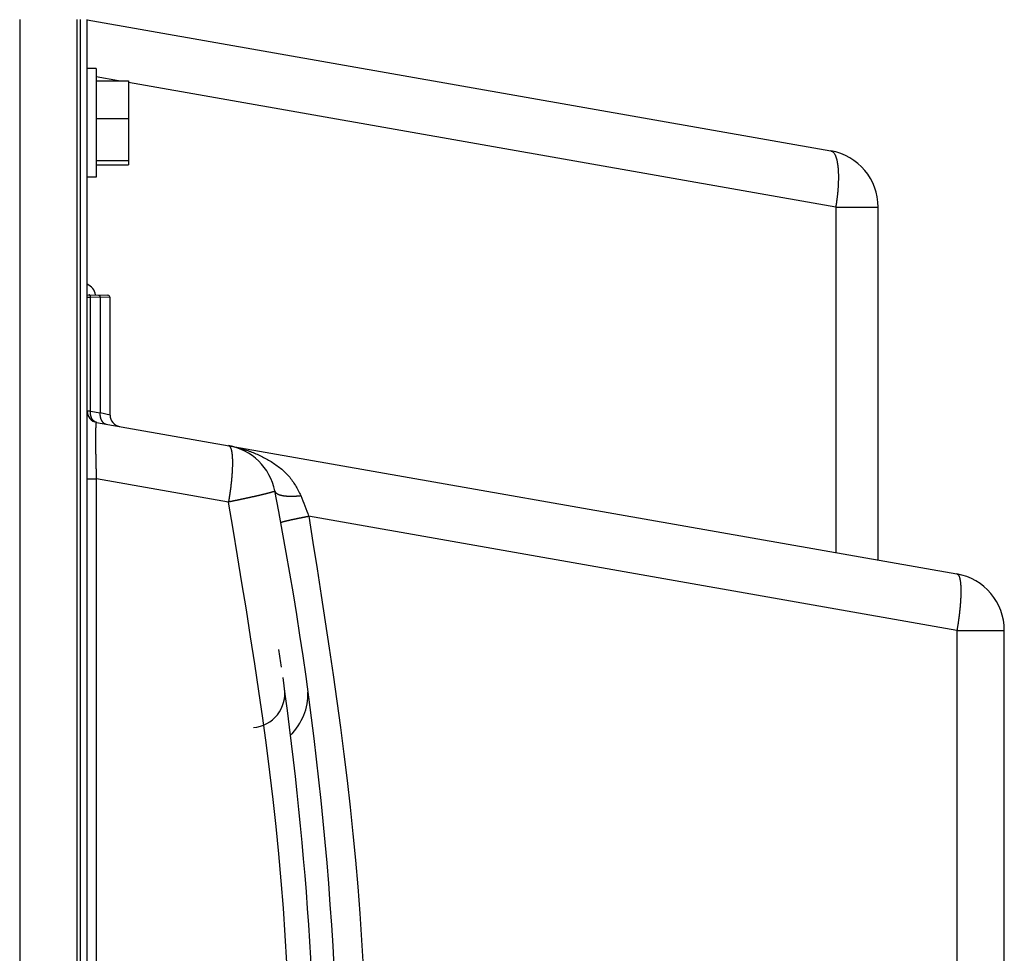
# Model space of a CAD drawing. Extents: x 942 to 3402, y 513 to 4689.
# Drawn here: x 2452 to 2538, y 746 to 827 of the extents above; entities that cross this region are included whole.
import ezdxf

# ---------------------------------------------------------------- set-up
doc = ezdxf.new("R2010")
doc.units = 0
doc.header["$MEASUREMENT"] = 0
for name, color, linetype in [('BOLT-4SB00010-12', 7, 'CONTINUOUS'), ('CAD02035-P-514828-1-RIANEL', 7, 'CONTINUOUS'), ('CAD02035-P329324-1-TOPLATE', 7, 'CONTINUOUS'), ('CAD02035-P515553-1-STOVE-C', 7, 'CONTINUOUS')]:
    doc.layers.add(name, color=color, linetype=linetype)

msp = doc.modelspace()

# ---------------------------------------------------------------- linework, layer by layer
at = {"layer": 'BOLT-4SB00010-12', "color": 7, "linetype": 'Continuous'}
for p, q in [((2458.47364, 823.12361), (2457.67364, 823.12361)), ((2458.47364, 823.12304), (2458.47364, 813.62389)), ((2458.47364, 822.04056), (2461.27364, 822.04056)), ((2461.27364, 822.04056), (2461.27364, 814.70666)), ((2458.47364, 818.73566), (2461.27364, 818.73566)), ((2458.47364, 815.06871), (2461.27364, 815.06871)), ((2458.47364, 814.70666), (2461.27364, 814.70666)), ((2458.47364, 813.62361), (2457.67364, 813.62361))]:
    msp.add_line(p, q, dxfattribs=at)
at = {"layer": 'CAD02035-P-514828-1-RIANEL', "color": 9, "linetype": 'Continuous'}
msp.add_line((2457.05641, 827.37361), (2457.05641, 692.13861), dxfattribs=at)
at = {"layer": 'CAD02035-P-514828-1-RIANEL', "color": 7, "linetype": 'Continuous'}
msp.add_line((2457.67364, 690.88861), (2457.67364, 827.37361), dxfattribs=at)
at = {"layer": 'CAD02035-P329324-1-TOPLATE', "color": 9, "linetype": 'Continuous'}
msp.add_line((2451.78864, 827.38861), (2451.78864, 613.26954), dxfattribs=at)
at = {"layer": 'CAD02035-P329324-1-TOPLATE', "color": 7, "linetype": 'Continuous'}
msp.add_line((2456.78864, 613.13861), (2456.78864, 827.38861), dxfattribs=at)
at = {"layer": 'CAD02035-P515553-1-STOVE-C', "color": 7, "linetype": 'Continuous'}
for p, q in [((2457.6729, 827.36939), (2522.54152, 815.9313)), ((2526.67328, 780.20612), (2526.67328, 811.00726)), ((2457.67364, 803.36351), (2459.47852, 803.31624)), ((2459.67328, 792.85913), (2459.67328, 803.11631)), ((2458.49963, 792.22697), (2533.54152, 778.99506)), ((2537.67328, 728.37268), (2537.67328, 774.07102))]:
    msp.add_line(p, q, dxfattribs=at)
at = {"layer": 'CAD02035-P515553-1-STOVE-C', "color": 9, "linetype": 'Continuous'}
for p, q in [((2460.3944, 822.04056), (2458.47364, 822.37924)), ((2522.96738, 811.00726), (2461.27364, 821.88553)), ((2522.96738, 811.00726), (2522.96738, 780.85957)), ((2522.96738, 811.00726), (2526.67328, 811.00726)), ((2457.67364, 803.16867), (2457.96618, 803.15948)), ((2457.96618, 793.21178), (2457.96618, 803.15948)), ((2459.67328, 803.11631), (2457.96618, 803.15948)), ((2458.7946, 803.13779), (2458.7946, 793.06571)), ((2457.96618, 793.21178), (2457.67364, 793.21178)), ((2457.96618, 793.21178), (2458.7946, 793.06571)), ((2459.67328, 792.85913), (2458.7946, 793.06571)), ((2457.67364, 787.30293), (2458.49963, 787.30293)), ((2458.49963, 690.88861), (2458.49963, 787.30293)), ((2470.00162, 785.27482), (2458.49963, 787.30293)), ((2533.54152, 774.07102), (2476.99449, 784.04179)), ((2533.54152, 774.07102), (2533.54152, 728.37268)), ((2533.54152, 774.07102), (2537.67328, 774.07102)), ((2475.65146, 763.02359), (2475.65182, 763.02386))]:
    msp.add_line(p, q, dxfattribs=at)
for points in [[(2522.54152, 815.9313), (2522.58353, 815.90992), (2522.62502, 815.88801), (2522.66545, 815.86503), (2522.70431, 815.84045), (2522.74107, 815.81373), (2522.77521, 815.78433), (2522.80624, 815.75177), (2522.83419, 815.71616), (2522.85942, 815.67799), (2522.88231, 815.63779), (2522.90324, 815.59606), (2522.92257, 815.55332), (2522.94069, 815.51008), (2522.95795, 815.46681), (2522.97446, 815.42366), (2522.99015, 815.38052), (2523.00498, 815.33726), (2523.01888, 815.29379), (2523.03178, 815.24997), (2523.04369, 815.20577), (2523.05471, 815.16123), (2523.06496, 815.11644), (2523.07456, 815.07145), (2523.08364, 815.02636), (2523.09228, 814.98122), (2523.10052, 814.93604), (2523.10837, 814.89081), (2523.11583, 814.84553), (2523.12292, 814.8002), (2523.12964, 814.75482), (2523.13599, 814.70938), (2523.142, 814.66389), (2523.14766, 814.61834), (2523.15299, 814.57275), (2523.15798, 814.52712), (2523.16266, 814.48145), (2523.16702, 814.43574), (2523.17108, 814.39001), (2523.17484, 814.34426), (2523.17831, 814.29849), (2523.18149, 814.2527), (2523.1844, 814.20689), (2523.18704, 814.16107), (2523.18941, 814.11523), (2523.19153, 814.06938), (2523.1934, 814.02351), (2523.19503, 813.97764), (2523.19642, 813.93177), (2523.1976, 813.88588), (2523.19855, 813.83999), (2523.1993, 813.7941), (2523.19985, 813.7482), (2523.20021, 813.7023), (2523.20039, 813.6564), (2523.20039, 813.6105), (2523.20021, 813.5646), (2523.19987, 813.5187), (2523.19935, 813.4728), (2523.19867, 813.42691), (2523.19782, 813.38101), (2523.1968, 813.33513), (2523.19562, 813.28924), (2523.19429, 813.24336), (2523.19279, 813.19749), (2523.19114, 813.15162), (2523.18934, 813.10576), (2523.18739, 813.0599), (2523.1853, 813.01405), (2523.18307, 812.96821), (2523.1807, 812.92237), (2523.1782, 812.87653), (2523.17557, 812.83071), (2523.17281, 812.78489), (2523.16993, 812.73907), (2523.16691, 812.69326), (2523.16377, 812.64746), (2523.1605, 812.60167), (2523.15709, 812.55589), (2523.15356, 812.51012), (2523.14989, 812.46436), (2523.14608, 812.41861), (2523.14214, 812.37287), (2523.13807, 812.32715), (2523.13386, 812.28144), (2523.1295, 812.23574), (2523.12501, 812.19005), (2523.12038, 812.14438), (2523.11561, 812.09873), (2523.1107, 812.05309), (2523.10564, 812.00747), (2523.10044, 811.96187), (2523.09509, 811.91629), (2523.0896, 811.87072), (2523.08397, 811.82517), (2523.07822, 811.77964), (2523.07233, 811.73412), (2523.06634, 811.68862), (2523.06023, 811.64314), (2523.05402, 811.59766), (2523.04772, 811.5522), (2523.04133, 811.50675), (2523.03486, 811.46131), (2523.02832, 811.41588), (2523.02171, 811.37045), (2523.01505, 811.32504), (2523.00833, 811.27963), (2523.00157, 811.23422), (2522.99478, 811.18883), (2522.98795, 811.14343), (2522.98111, 811.09804), (2522.97425, 811.05265), (2522.96738, 811.00726)], [(2457.96618, 803.15948), (2457.96592, 803.16503), (2457.96566, 803.17058), (2457.96537, 803.17612), (2457.96505, 803.18166), (2457.96468, 803.18719), (2457.96425, 803.1927), (2457.96375, 803.1982), (2457.96317, 803.20368), (2457.96249, 803.20914), (2457.96171, 803.21458), (2457.96081, 803.21999), (2457.95978, 803.22538), (2457.95861, 803.23073), (2457.95728, 803.23606), (2457.9558, 803.24135), (2457.95417, 803.2466), (2457.95238, 803.25181), (2457.95044, 803.25697), (2457.94836, 803.26208), (2457.94613, 803.26715), (2457.94375, 803.27216), (2457.94123, 803.27711), (2457.93858, 803.282), (2457.93578, 803.28682), (2457.93285, 803.29158), (2457.92978, 803.29627), (2457.92658, 803.30088), (2457.92325, 803.30541), (2457.91978, 803.30984), (2457.91618, 803.31415), (2457.91245, 803.31833), (2457.90858, 803.32236), (2457.90457, 803.32621), (2457.90042, 803.32987), (2457.89613, 803.33333), (2457.89171, 803.33656), (2457.88714, 803.33954), (2457.88243, 803.34227), (2457.87758, 803.34473), (2457.8726, 803.34696), (2457.86752, 803.34897), (2457.86234, 803.35081), (2457.85707, 803.35248), (2457.85174, 803.35403), (2457.84635, 803.35546), (2457.84092, 803.35682), (2457.83546, 803.35813), (2457.82999, 803.35941)], [(2458.65842, 803.33772), (2458.66389, 803.33644), (2458.66935, 803.33513), (2458.67478, 803.33377), (2458.68017, 803.33233), (2458.6855, 803.33079), (2458.69076, 803.32911), (2458.69594, 803.32728), (2458.70103, 803.32526), (2458.706, 803.32304), (2458.71085, 803.32057), (2458.71556, 803.31785), (2458.72013, 803.31486), (2458.72456, 803.31163), (2458.72885, 803.30818), (2458.73299, 803.30452), (2458.737, 803.30066), (2458.74087, 803.29664), (2458.74461, 803.29246), (2458.74821, 803.28815), (2458.75167, 803.28372), (2458.75501, 803.27919), (2458.75821, 803.27457), (2458.76127, 803.26989), (2458.76421, 803.26513), (2458.767, 803.2603), (2458.76966, 803.25541), (2458.77218, 803.25046), (2458.77455, 803.24545), (2458.77678, 803.24039), (2458.77887, 803.23528), (2458.78081, 803.23011), (2458.78259, 803.2249), (2458.78423, 803.21965), (2458.78571, 803.21437), (2458.78703, 803.20904), (2458.78821, 803.20368), (2458.78924, 803.1983), (2458.79014, 803.19288), (2458.79092, 803.18745), (2458.7916, 803.18199), (2458.79218, 803.1765), (2458.79268, 803.17101), (2458.79311, 803.16549), (2458.79348, 803.15997), (2458.7938, 803.15443), (2458.79409, 803.14889), (2458.79435, 803.14334), (2458.7946, 803.13779)], [(2458.49963, 792.22697), (2458.48479, 792.23087), (2458.46996, 792.23484), (2458.45519, 792.23893), (2458.44049, 792.2432), (2458.42589, 792.24772), (2458.41141, 792.25256), (2458.39709, 792.25776), (2458.38294, 792.2634), (2458.36899, 792.26954), (2458.35525, 792.27618), (2458.34173, 792.28331), (2458.32843, 792.29088), (2458.31536, 792.29888), (2458.30251, 792.30728), (2458.2899, 792.31604), (2458.27753, 792.32514), (2458.26541, 792.33456), (2458.25353, 792.34426), (2458.2419, 792.35424), (2458.23052, 792.36449), (2458.21939, 792.375), (2458.20852, 792.38577), (2458.1979, 792.39678), (2458.18755, 792.40803), (2458.17745, 792.41952), (2458.16762, 792.43123), (2458.15806, 792.44315), (2458.14875, 792.45528), (2458.13971, 792.46761), (2458.13092, 792.48013), (2458.12239, 792.49282), (2458.1141, 792.50568), (2458.10606, 792.5187), (2458.09826, 792.53187), (2458.0907, 792.54518), (2458.08338, 792.55861), (2458.07628, 792.57217), (2458.06942, 792.58584), (2458.06279, 792.59962), (2458.05638, 792.61351), (2458.05021, 792.62751), (2458.04426, 792.64159), (2458.03853, 792.65577), (2458.03303, 792.67004), (2458.02775, 792.68439), (2458.0227, 792.69882), (2458.01786, 792.71332), (2458.01324, 792.72789), (2458.00884, 792.74252), (2458.00464, 792.75722), (2458.00066, 792.77197), (2457.99687, 792.78678), (2457.99328, 792.80164), (2457.98988, 792.81655), (2457.98667, 792.8315), (2457.98365, 792.8465), (2457.98081, 792.86153), (2457.97814, 792.8766), (2457.97566, 792.89169), (2457.97337, 792.90682), (2457.97126, 792.92197), (2457.96934, 792.93715), (2457.96762, 792.95235), (2457.9661, 792.96756), (2457.96479, 792.98279), (2457.96368, 792.99803), (2457.96278, 793.01328), (2457.9621, 793.02854), (2457.96163, 793.0438), (2457.96138, 793.05906), (2457.96131, 793.07433), (2457.96142, 793.0896), (2457.96168, 793.10486), (2457.96207, 793.12014), (2457.96258, 793.13541), (2457.96319, 793.15068), (2457.96387, 793.16596), (2457.9646, 793.18123), (2457.96538, 793.19651), (2457.96618, 793.21178)], [(2458.7946, 793.06571), (2458.79379, 793.05043), (2458.793, 793.03516), (2458.79225, 793.01989), (2458.79155, 793.00461), (2458.79094, 792.98934), (2458.79042, 792.97407), (2458.79002, 792.9588), (2458.78976, 792.94353), (2458.78966, 792.92826), (2458.78973, 792.913), (2458.79001, 792.89773), (2458.79049, 792.88247), (2458.79119, 792.86722), (2458.79211, 792.85196), (2458.79323, 792.83672), (2458.79456, 792.82149), (2458.79609, 792.80628), (2458.79781, 792.79108), (2458.79973, 792.77591), (2458.80184, 792.76076), (2458.80413, 792.74563), (2458.8066, 792.73053), (2458.80925, 792.71546), (2458.81208, 792.70043), (2458.81509, 792.68543), (2458.81829, 792.67048), (2458.82168, 792.65557), (2458.82527, 792.64071), (2458.82905, 792.6259), (2458.83304, 792.61114), (2458.83723, 792.59644), (2458.84163, 792.58181), (2458.84625, 792.56724), (2458.85109, 792.55274), (2458.85615, 792.53831), (2458.86143, 792.52396), (2458.86693, 792.50969), (2458.87266, 792.49551), (2458.87862, 792.48142), (2458.8848, 792.46743), (2458.8912, 792.45354), (2458.89784, 792.43975), (2458.90471, 792.42608), (2458.91181, 792.41253), (2458.91914, 792.39909), (2458.9267, 792.38579), (2458.93451, 792.37262), (2458.94255, 792.3596), (2458.95085, 792.34674), (2458.95938, 792.33405), (2458.96818, 792.32153), (2458.97722, 792.30921), (2458.98653, 792.29707), (2458.9961, 792.28515), (2459.00593, 792.27343), (2459.01602, 792.26194), (2459.02638, 792.25069), (2459.03699, 792.23967), (2459.04786, 792.2289), (2459.05899, 792.21839), (2459.07037, 792.20814), (2459.08199, 792.19817), (2459.09387, 792.18847), (2459.10599, 792.17907), (2459.11836, 792.16997), (2459.13096, 792.1612), (2459.1438, 792.15279), (2459.15687, 792.14477), (2459.17016, 792.13718), (2459.18368, 792.13002), (2459.19741, 792.12334), (2459.21135, 792.11717), (2459.22549, 792.1115), (2459.23981, 792.10629), (2459.25429, 792.10146), (2459.26889, 792.09696), (2459.28359, 792.09272), (2459.29837, 792.08867), (2459.3132, 792.08475), (2459.32806, 792.0809)], [(2458.49963, 787.30293), (2458.49881, 787.32862), (2458.49798, 787.3543), (2458.49715, 787.37999), (2458.49633, 787.40567), (2458.4955, 787.43136), (2458.49468, 787.45704), (2458.49386, 787.48272), (2458.49304, 787.50841), (2458.49222, 787.53409), (2458.49141, 787.55978), (2458.4906, 787.58546), (2458.48979, 787.61115), (2458.48899, 787.63683), (2458.48819, 787.66252), (2458.48739, 787.6882), (2458.4866, 787.71389), (2458.48582, 787.73957), (2458.48504, 787.76526), (2458.48426, 787.79095), (2458.48349, 787.81663), (2458.48273, 787.84232), (2458.48197, 787.868), (2458.48122, 787.89369), (2458.48047, 787.91938), (2458.47973, 787.94506), (2458.479, 787.97075), (2458.47827, 787.99644), (2458.47754, 788.02213), (2458.47682, 788.04781), (2458.4761, 788.0735), (2458.47539, 788.09919), (2458.47469, 788.12488), (2458.47398, 788.15056), (2458.47329, 788.17625), (2458.47259, 788.20194), (2458.47191, 788.22763), (2458.47122, 788.25332), (2458.47054, 788.27901), (2458.46986, 788.30469), (2458.46919, 788.33038), (2458.46852, 788.35607), (2458.46786, 788.38176), (2458.4672, 788.40745), (2458.46655, 788.43314), (2458.4659, 788.45883), (2458.46525, 788.48452), (2458.46461, 788.51021), (2458.46397, 788.5359), (2458.46334, 788.56159), (2458.46271, 788.58728), (2458.46209, 788.61297), (2458.46147, 788.63866), (2458.46086, 788.66435), (2458.46025, 788.69004), (2458.45964, 788.71573), (2458.45904, 788.74142), (2458.45845, 788.76711), (2458.45786, 788.7928), (2458.45728, 788.81849), (2458.4567, 788.84418), (2458.45613, 788.86987), (2458.45556, 788.89556), (2458.455, 788.92126), (2458.45444, 788.94695), (2458.45388, 788.97264), (2458.45334, 788.99833), (2458.45279, 789.02402), (2458.45226, 789.04971), (2458.45173, 789.07541), (2458.4512, 789.1011), (2458.45068, 789.12679), (2458.45016, 789.15248), (2458.44965, 789.17818), (2458.44915, 789.20387), (2458.44865, 789.22956), (2458.44815, 789.25525), (2458.44767, 789.28095), (2458.44718, 789.30664), (2458.4467, 789.33233), (2458.44623, 789.35803), (2458.44577, 789.38372), (2458.44531, 789.40941), (2458.44485, 789.43511), (2458.44441, 789.4608), (2458.44396, 789.48649), (2458.44353, 789.51219), (2458.4431, 789.53788), (2458.44268, 789.56358), (2458.44226, 789.58927), (2458.44185, 789.61496), (2458.44145, 789.64066), (2458.44105, 789.66635), (2458.44066, 789.69205), (2458.44027, 789.71774), (2458.4399, 789.74344), (2458.43952, 789.76913), (2458.43916, 789.79483), (2458.4388, 789.82052), (2458.43845, 789.84622), (2458.43811, 789.87191), (2458.43777, 789.89761), (2458.43745, 789.9233), (2458.43712, 789.949), (2458.43681, 789.97469), (2458.4365, 790.00039), (2458.4362, 790.02609), (2458.43591, 790.05178), (2458.43563, 790.07748), (2458.43535, 790.10317), (2458.43508, 790.12887), (2458.43482, 790.15457), (2458.43456, 790.18026), (2458.43432, 790.20596), (2458.43408, 790.23166), (2458.43385, 790.25735), (2458.43363, 790.28305), (2458.43342, 790.30875), (2458.43322, 790.33444), (2458.43303, 790.36014), (2458.43285, 790.38584), (2458.43268, 790.41153), (2458.43251, 790.43723), (2458.43236, 790.46293), (2458.43221, 790.48862), (2458.43208, 790.51432), (2458.43196, 790.54002), (2458.43184, 790.56572), (2458.43174, 790.59141), (2458.43165, 790.61711), (2458.43157, 790.64281), (2458.4315, 790.66851), (2458.43144, 790.6942), (2458.4314, 790.7199), (2458.43136, 790.7456), (2458.43134, 790.7713), (2458.43133, 790.79699), (2458.43133, 790.82269), (2458.43134, 790.84839), (2458.43136, 790.87409), (2458.4314, 790.89978), (2458.43146, 790.92548), (2458.43152, 790.95118), (2458.43161, 790.97688), (2458.4317, 791.00257), (2458.43182, 791.02827), (2458.43195, 791.05397), (2458.4321, 791.07967), (2458.43226, 791.10536), (2458.43245, 791.13106), (2458.43265, 791.15676), (2458.43287, 791.18245), (2458.43311, 791.20815), (2458.43337, 791.23385), (2458.43365, 791.25954), (2458.43395, 791.28524), (2458.43428, 791.31093), (2458.43462, 791.33663), (2458.43499, 791.36232), (2458.43538, 791.38802), (2458.4358, 791.41371), (2458.43624, 791.43941), (2458.43671, 791.4651), (2458.4372, 791.49079), (2458.43773, 791.51648), (2458.43829, 791.54218), (2458.43889, 791.56787), (2458.43953, 791.59356), (2458.4402, 791.61924), (2458.44092, 791.64493), (2458.44169, 791.67062), (2458.4425, 791.6963), (2458.44337, 791.72199), (2458.44428, 791.74767), (2458.44524, 791.77335), (2458.44626, 791.79902), (2458.44734, 791.8247), (2458.44847, 791.85037), (2458.44966, 791.87604), (2458.45092, 791.90171), (2458.45228, 791.92737), (2458.45378, 791.95302), (2458.45545, 791.97866), (2458.4573, 792.00429), (2458.45935, 792.02992), (2458.46162, 792.05553), (2458.46413, 792.08109), (2458.4669, 792.1066), (2458.46989, 792.13213), (2458.47322, 792.15773), (2458.47832, 792.18259), (2458.48466, 792.20779), (2458.49963, 792.22697)], [(2470.00162, 790.19886), (2470.03436, 790.18494), (2470.06545, 790.16882), (2470.09326, 790.1483), (2470.1171, 790.12274), (2470.13774, 790.09389), (2470.15607, 790.06364), (2470.17251, 790.03275), (2470.18704, 790.00099), (2470.19989, 789.96839), (2470.21157, 789.93533), (2470.22236, 789.90201), (2470.23234, 789.86845), (2470.24158, 789.83468), (2470.25015, 789.80072), (2470.25811, 789.76661), (2470.26553, 789.73237), (2470.27241, 789.69803), (2470.2788, 789.66358), (2470.28471, 789.62905), (2470.29017, 789.59444), (2470.29521, 789.55977), (2470.29985, 789.52505), (2470.30413, 789.49029), (2470.30807, 789.45549), (2470.31169, 789.42066), (2470.31504, 789.38579), (2470.31813, 789.35091), (2470.32099, 789.316), (2470.32365, 789.28108), (2470.32612, 789.24614), (2470.32841, 789.21119), (2470.3305, 789.17623), (2470.33242, 789.14126), (2470.33416, 789.10629), (2470.33574, 789.0713), (2470.33715, 789.03631), (2470.33839, 789.00131), (2470.33948, 788.9663), (2470.34042, 788.93129), (2470.34121, 788.89628), (2470.34186, 788.86127), (2470.34237, 788.82625), (2470.34275, 788.79123), (2470.343, 788.75621), (2470.34313, 788.72119), (2470.34314, 788.68617), (2470.34304, 788.65115), (2470.34282, 788.61613), (2470.34249, 788.58111), (2470.34205, 788.54609), (2470.3415, 788.51107), (2470.34085, 788.47606), (2470.3401, 788.44104), (2470.33925, 788.40603), (2470.3383, 788.37103), (2470.33725, 788.33602), (2470.33611, 788.30102), (2470.33487, 788.26602), (2470.33355, 788.23103), (2470.33214, 788.19603), (2470.33064, 788.16105), (2470.32906, 788.12606), (2470.3274, 788.09108), (2470.32566, 788.0561), (2470.32385, 788.02113), (2470.32195, 787.98616), (2470.31999, 787.9512), (2470.31796, 787.91623), (2470.31585, 787.88128), (2470.31367, 787.84632), (2470.31143, 787.81138), (2470.30912, 787.77643), (2470.30674, 787.74149), (2470.30429, 787.70656), (2470.30178, 787.67163), (2470.2992, 787.6367), (2470.29656, 787.60178), (2470.29385, 787.56687), (2470.29108, 787.53196), (2470.28825, 787.49705), (2470.28535, 787.46215), (2470.2824, 787.42726), (2470.27939, 787.39237), (2470.27632, 787.35748), (2470.27319, 787.32261), (2470.27001, 787.28773), (2470.26677, 787.25286), (2470.26348, 787.21799), (2470.26014, 787.18313), (2470.25675, 787.14828), (2470.25331, 787.11343), (2470.24982, 787.07858), (2470.24628, 787.04374), (2470.24269, 787.0089), (2470.23906, 786.97406), (2470.23537, 786.93924), (2470.23163, 786.90441), (2470.22784, 786.8696), (2470.22401, 786.83478), (2470.22012, 786.79998), (2470.21618, 786.76518), (2470.21219, 786.73038), (2470.20814, 786.69559), (2470.20405, 786.66081), (2470.1999, 786.62604), (2470.1957, 786.59127), (2470.19144, 786.5565), (2470.18714, 786.52175), (2470.18278, 786.487), (2470.17836, 786.45226), (2470.17389, 786.41752), (2470.16937, 786.38279), (2470.16479, 786.34807), (2470.16015, 786.31336), (2470.15546, 786.27866), (2470.15072, 786.24396), (2470.14592, 786.20927), (2470.14106, 786.17459), (2470.13615, 786.13992), (2470.13118, 786.10525), (2470.12616, 786.0706), (2470.1211, 786.03595), (2470.11599, 786.0013), (2470.11083, 785.96667), (2470.10563, 785.93204), (2470.10039, 785.89741), (2470.09511, 785.86279), (2470.0898, 785.82818), (2470.08445, 785.79357), (2470.07907, 785.75897), (2470.07367, 785.72437), (2470.06823, 785.68977), (2470.06277, 785.65518), (2470.05728, 785.62059), (2470.05178, 785.58601), (2470.04625, 785.55142), (2470.04071, 785.51684), (2470.03515, 785.48226), (2470.02958, 785.44769), (2470.024, 785.41311), (2470.01841, 785.37854), (2470.01282, 785.34397), (2470.00722, 785.3094), (2470.00162, 785.27482)], [(2470.00162, 790.19886), (2470.12407, 790.17399), (2470.24647, 790.14889), (2470.36875, 790.12336), (2470.49087, 790.09717), (2470.61277, 790.07009), (2470.73438, 790.04192), (2470.85567, 790.01244), (2470.97656, 789.98141), (2471.09703, 789.9487), (2471.21705, 789.91434), (2471.33664, 789.87839), (2471.45579, 789.84091), (2471.57451, 789.80197), (2471.69278, 789.76162), (2471.81061, 789.71994), (2471.928, 789.67698), (2472.04494, 789.63277), (2472.16136, 789.58727), (2472.27724, 789.54043), (2472.39251, 789.49222), (2472.50712, 789.4426), (2472.62103, 789.39151), (2472.73419, 789.33893), (2472.84655, 789.2848), (2472.95811, 789.22912), (2473.06889, 789.17192), (2473.17894, 789.11323), (2473.2883, 789.05308), (2473.39701, 788.99149), (2473.50511, 788.9285), (2473.61263, 788.86414), (2473.71961, 788.79844), (2473.826, 788.73138), (2473.93168, 788.66291), (2474.03651, 788.593), (2474.14036, 788.52158), (2474.2431, 788.4486), (2474.3446, 788.37403), (2474.44472, 788.2978), (2474.54334, 788.21987), (2474.64033, 788.14018), (2474.73555, 788.0587), (2474.82887, 787.97536), (2474.92016, 787.89012), (2475.00929, 787.80293), (2475.09613, 787.71375), (2475.18054, 787.62251), (2475.2624, 787.52917), (2475.34164, 787.43371), (2475.41838, 787.33626), (2475.4928, 787.23694), (2475.56505, 787.13588), (2475.6353, 787.03322), (2475.70372, 786.9291), (2475.77048, 786.82364), (2475.83575, 786.71698), (2475.89968, 786.60925), (2475.96245, 786.50058), (2476.02422, 786.39112), (2476.08515, 786.28099), (2476.14543, 786.17032), (2476.2052, 786.05926), (2476.26464, 785.94793), (2476.32391, 785.83646)], [(2474.03948, 786.23927), (2474.02663, 786.22291), (2474.0076, 786.21226), (2473.98821, 786.20292), (2473.96808, 786.1947), (2473.94788, 786.1869), (2473.92757, 786.17941), (2473.90714, 786.17218), (2473.88663, 786.16518), (2473.86606, 786.15836), (2473.84544, 786.1517), (2473.82478, 786.14519), (2473.80407, 786.13882), (2473.78332, 786.13255), (2473.76256, 786.12637), (2473.74177, 786.12025), (2473.72097, 786.1142), (2473.70014, 786.1082), (2473.6793, 786.10226), (2473.65845, 786.09638), (2473.63758, 786.09054), (2473.6167, 786.08476), (2473.59581, 786.07901), (2473.57491, 786.07331), (2473.55399, 786.06765), (2473.53307, 786.06202), (2473.51213, 786.05643), (2473.49119, 786.05088), (2473.47024, 786.04535), (2473.44928, 786.03985), (2473.42831, 786.03438), (2473.40734, 786.02894), (2473.38636, 786.02352), (2473.36537, 786.01812), (2473.34438, 786.01274), (2473.32339, 786.00739), (2473.30239, 786.00205), (2473.28138, 785.99674), (2473.26037, 785.99144), (2473.23935, 785.98617), (2473.21833, 785.98091), (2473.19731, 785.97568), (2473.17628, 785.97046), (2473.15524, 785.96526), (2473.1342, 785.96007), (2473.11316, 785.9549), (2473.09212, 785.94975), (2473.07107, 785.94461), (2473.05001, 785.93949), (2473.02895, 785.93438), (2473.00789, 785.92929), (2472.98683, 785.9242), (2472.96576, 785.91914), (2472.94469, 785.91408), (2472.92362, 785.90903), (2472.90255, 785.904), (2472.88147, 785.89898), (2472.86039, 785.89396), (2472.83931, 785.88896), (2472.81822, 785.88397), (2472.79713, 785.87899), (2472.77604, 785.87402), (2472.75495, 785.86905), (2472.73386, 785.8641), (2472.71276, 785.85916), (2472.69166, 785.85423), (2472.67056, 785.8493), (2472.64946, 785.84439), (2472.62835, 785.83948), (2472.60724, 785.83458), (2472.58614, 785.8297), (2472.56502, 785.82482), (2472.54391, 785.81995), (2472.5228, 785.81508), (2472.50168, 785.81023), (2472.48056, 785.80538), (2472.45944, 785.80054), (2472.43832, 785.79571), (2472.41719, 785.79089), (2472.39607, 785.78608), (2472.37494, 785.78127), (2472.35381, 785.77647), (2472.33268, 785.77167), (2472.31154, 785.76689), (2472.29041, 785.76211), (2472.26928, 785.75733), (2472.24814, 785.75256), (2472.227, 785.7478), (2472.20586, 785.74305), (2472.18472, 785.7383), (2472.16358, 785.73356), (2472.14243, 785.72883), (2472.12129, 785.7241), (2472.10014, 785.71938), (2472.07899, 785.71466), (2472.05784, 785.70995), (2472.03669, 785.70524), (2472.01554, 785.70054), (2471.99438, 785.69585), (2471.97323, 785.69116), (2471.95207, 785.68648), (2471.93091, 785.68181), (2471.90976, 785.67714), (2471.8886, 785.67247), (2471.86744, 785.66781), (2471.84627, 785.66316), (2471.82511, 785.65851), (2471.80394, 785.65387), (2471.78278, 785.64923), (2471.76161, 785.6446), (2471.74044, 785.63997), (2471.71927, 785.63535), (2471.6981, 785.63073), (2471.67693, 785.62612), (2471.65576, 785.62151), (2471.63459, 785.61691), (2471.61341, 785.61231), (2471.59224, 785.60772), (2471.57106, 785.60313), (2471.54988, 785.59855), (2471.5287, 785.59397), (2471.50752, 785.5894), (2471.48634, 785.58483), (2471.46516, 785.58026), (2471.44398, 785.5757), (2471.4228, 785.57114), (2471.40161, 785.56659), (2471.38043, 785.56205), (2471.35924, 785.5575), (2471.33805, 785.55296), (2471.31687, 785.54843), (2471.29568, 785.5439), (2471.27449, 785.53937), (2471.2533, 785.53485), (2471.2321, 785.53033), (2471.21091, 785.52582), (2471.18972, 785.52131), (2471.16852, 785.51681), (2471.14733, 785.51231), (2471.12613, 785.50781), (2471.10493, 785.50332), (2471.08374, 785.49883), (2471.06254, 785.49435), (2471.04134, 785.48987), (2471.02014, 785.48539), (2470.99893, 785.48092), (2470.97773, 785.47645), (2470.95653, 785.47199), (2470.93533, 785.46753), (2470.91412, 785.46307), (2470.89292, 785.45862), (2470.87171, 785.45417), (2470.8505, 785.44972), (2470.8293, 785.44528), (2470.80809, 785.44084), (2470.78688, 785.43641), (2470.76567, 785.43197), (2470.74446, 785.42755), (2470.72325, 785.42312), (2470.70203, 785.4187), (2470.68082, 785.41428), (2470.65961, 785.40987), (2470.63839, 785.40546), (2470.61718, 785.40105), (2470.59596, 785.39665), (2470.57475, 785.39225), (2470.55353, 785.38785), (2470.53231, 785.38346), (2470.51109, 785.37908), (2470.48987, 785.37469), (2470.46865, 785.37031), (2470.44743, 785.36594), (2470.42621, 785.36157), (2470.40498, 785.3572), (2470.38376, 785.35284), (2470.36253, 785.34848), (2470.34131, 785.34413), (2470.32008, 785.33978), (2470.29885, 785.33543), (2470.27762, 785.33109), (2470.25639, 785.32675), (2470.23517, 785.32241), (2470.21394, 785.31808), (2470.19271, 785.31375), (2470.17147, 785.30942), (2470.15024, 785.30509), (2470.12901, 785.30076), (2470.10778, 785.29644), (2470.08655, 785.29211), (2470.06532, 785.28779), (2470.04408, 785.28347), (2470.02285, 785.27915), (2470.00162, 785.27482)], [(2474.03948, 786.23927), (2474.04955, 786.21551), (2474.05993, 786.19199), (2474.07093, 786.16893), (2474.08285, 786.14657), (2474.09601, 786.12513), (2474.11072, 786.10486), (2474.12719, 786.08591), (2474.14525, 786.06825), (2474.16463, 786.05174), (2474.18507, 786.03629), (2474.20632, 786.02178), (2474.22809, 786.00809), (2474.25015, 785.99511), (2474.27242, 785.98282), (2474.29494, 785.9712), (2474.31774, 785.96026), (2474.34084, 785.95), (2474.36427, 785.94041), (2474.38797, 785.93141), (2474.4119, 785.92293), (2474.43599, 785.91489), (2474.46019, 785.90722), (2474.48448, 785.89988), (2474.50884, 785.89285), (2474.53329, 785.88612), (2474.55781, 785.87969), (2474.5824, 785.87355), (2474.60706, 785.86768), (2474.63179, 785.86209), (2474.65658, 785.85674), (2474.68142, 785.85165), (2474.70631, 785.8468), (2474.73125, 785.84217), (2474.75623, 785.83776), (2474.78124, 785.83357), (2474.80629, 785.82959), (2474.83137, 785.82582), (2474.85649, 785.82225), (2474.88163, 785.81888), (2474.9068, 785.8157), (2474.93199, 785.81272), (2474.95721, 785.80992), (2474.98244, 785.8073), (2475.00769, 785.80486), (2475.03296, 785.8026), (2475.05824, 785.8005), (2475.08354, 785.79858), (2475.10884, 785.79681), (2475.13415, 785.7952), (2475.15947, 785.79374), (2475.18479, 785.79243), (2475.21013, 785.79127), (2475.23546, 785.79024), (2475.2608, 785.78934), (2475.28615, 785.78857), (2475.3115, 785.78792), (2475.33685, 785.78739), (2475.36221, 785.78697), (2475.38757, 785.78666), (2475.41293, 785.78645), (2475.43829, 785.78634), (2475.46365, 785.78631), (2475.48901, 785.78638), (2475.51437, 785.78653), (2475.53973, 785.78677), (2475.56509, 785.7871), (2475.59045, 785.78751), (2475.61581, 785.78802), (2475.64116, 785.78861), (2475.66651, 785.7893), (2475.69186, 785.79008), (2475.7172, 785.79095), (2475.74254, 785.79191), (2475.76787, 785.79297), (2475.7932, 785.79413), (2475.81853, 785.79538), (2475.84385, 785.79672), (2475.86916, 785.79817), (2475.89446, 785.79971), (2475.91976, 785.80136), (2475.94505, 785.80309), (2475.97034, 785.80492), (2475.99562, 785.80683), (2476.02089, 785.80881), (2476.04616, 785.81087), (2476.07143, 785.81299), (2476.09669, 785.81517), (2476.12195, 785.8174), (2476.1472, 785.81968), (2476.17245, 785.822), (2476.1977, 785.82435), (2476.22294, 785.82674), (2476.24819, 785.82915), (2476.27343, 785.83158), (2476.29867, 785.83402), (2476.32391, 785.83646)], [(2475.09618, 745.07342), (2474.95262, 747.45458), (2474.78712, 749.83387), (2474.59902, 752.21106), (2474.38766, 754.58592), (2474.15238, 756.95822), (2473.89297, 759.32779), (2473.61101, 761.69479), (2473.30855, 764.05946), (2472.98764, 766.42203), (2472.65034, 768.78273), (2472.29869, 771.1418), (2471.93474, 773.49946), (2471.56054, 775.85596), (2471.17814, 778.21153), (2470.78959, 780.56639), (2470.39694, 782.92079), (2470.00224, 785.27495)], [(2474.56651, 783.49061), (2474.57572, 783.50061), (2474.58831, 783.50712), (2474.60125, 783.51279), (2474.61452, 783.51786), (2474.62784, 783.52266), (2474.64125, 783.52724), (2474.65473, 783.53165), (2474.66824, 783.53593), (2474.68178, 783.54011), (2474.69536, 783.54418), (2474.70896, 783.54816), (2474.72258, 783.55208), (2474.73622, 783.55594), (2474.74987, 783.55976), (2474.76354, 783.56353), (2474.77721, 783.56726), (2474.7909, 783.57095), (2474.80459, 783.57461), (2474.81829, 783.57823), (2474.83201, 783.58181), (2474.84573, 783.58537), (2474.85946, 783.5889), (2474.87319, 783.5924), (2474.88693, 783.59587), (2474.90068, 783.59932), (2474.91443, 783.60275), (2474.92819, 783.60617), (2474.94195, 783.60956), (2474.95572, 783.61294), (2474.96948, 783.61631), (2474.98326, 783.61966), (2474.99703, 783.623), (2475.01081, 783.62632), (2475.02459, 783.62963), (2475.03838, 783.63293), (2475.05217, 783.63621), (2475.06596, 783.63948), (2475.07975, 783.64274), (2475.09355, 783.64599), (2475.10735, 783.64923), (2475.12115, 783.65246), (2475.13495, 783.65567), (2475.14876, 783.65888), (2475.16257, 783.66207), (2475.17638, 783.66526), (2475.19019, 783.66844), (2475.20401, 783.6716), (2475.21783, 783.67476), (2475.23165, 783.67791), (2475.24547, 783.68106), (2475.25929, 783.68419), (2475.27311, 783.68732), (2475.28694, 783.69044), (2475.30077, 783.69355), (2475.3146, 783.69666), (2475.32843, 783.69976), (2475.34226, 783.70285), (2475.3561, 783.70594), (2475.36993, 783.70901), (2475.38377, 783.71209), (2475.39761, 783.71515), (2475.41145, 783.71821), (2475.42529, 783.72127), (2475.43913, 783.72431), (2475.45297, 783.72736), (2475.46682, 783.73039), (2475.48066, 783.73342), (2475.49451, 783.73645), (2475.50836, 783.73946), (2475.52221, 783.74248), (2475.53606, 783.74549), (2475.54991, 783.74849), (2475.56377, 783.75149), (2475.57762, 783.75448), (2475.59148, 783.75747), (2475.60533, 783.76045), (2475.61919, 783.76343), (2475.63305, 783.76641), (2475.64691, 783.76938), (2475.66077, 783.77234), (2475.67463, 783.7753), (2475.68849, 783.77826), (2475.70235, 783.78121), (2475.71622, 783.78416), (2475.73008, 783.78711), (2475.74395, 783.79005), (2475.75781, 783.79298), (2475.77168, 783.79592), (2475.78555, 783.79884), (2475.79942, 783.80177), (2475.81329, 783.80469), (2475.82716, 783.8076), (2475.84103, 783.81052), (2475.8549, 783.81343), (2475.86878, 783.81633), (2475.88265, 783.81923), (2475.89652, 783.82213), (2475.9104, 783.82502), (2475.92428, 783.82791), (2475.93815, 783.8308), (2475.95203, 783.83368), (2475.96591, 783.83656), (2475.97979, 783.83944), (2475.99367, 783.84231), (2476.00755, 783.84518), (2476.02143, 783.84805), (2476.03531, 783.85091), (2476.04919, 783.85377), (2476.06308, 783.85663), (2476.07696, 783.85948), (2476.09084, 783.86233), (2476.10473, 783.86518), (2476.11861, 783.86802), (2476.1325, 783.87087), (2476.14639, 783.8737), (2476.16027, 783.87654), (2476.17416, 783.87937), (2476.18805, 783.8822), (2476.20194, 783.88503), (2476.21583, 783.88785), (2476.22972, 783.89067), (2476.24361, 783.89349), (2476.2575, 783.8963), (2476.2714, 783.89911), (2476.28529, 783.90192), (2476.29918, 783.90473), (2476.31308, 783.90753), (2476.32697, 783.91033), (2476.34087, 783.91313), (2476.35476, 783.91592), (2476.36866, 783.91871), (2476.38256, 783.9215), (2476.39645, 783.92429), (2476.41035, 783.92707), (2476.42425, 783.92985), (2476.43815, 783.93263), (2476.45205, 783.93541), (2476.46595, 783.93818), (2476.47985, 783.94095), (2476.49375, 783.94372), (2476.50765, 783.94649), (2476.52155, 783.94925), (2476.53545, 783.95201), (2476.54936, 783.95477), (2476.56326, 783.95753), (2476.57716, 783.96029), (2476.59107, 783.96304), (2476.60497, 783.96579), (2476.61888, 783.96854), (2476.63278, 783.97128), (2476.64669, 783.97402), (2476.66059, 783.97676), (2476.6745, 783.9795), (2476.68841, 783.98223), (2476.70232, 783.98497), (2476.71623, 783.98769), (2476.73014, 783.99042), (2476.74405, 783.99314), (2476.75796, 783.99586), (2476.77187, 783.99858), (2476.78578, 784.00129), (2476.79969, 784.00401), (2476.8136, 784.00672), (2476.82752, 784.00942), (2476.84143, 784.01213), (2476.85534, 784.01483), (2476.86926, 784.01753), (2476.88317, 784.02023), (2476.89709, 784.02293), (2476.911, 784.02563), (2476.92492, 784.02832), (2476.93883, 784.03102), (2476.95275, 784.03371), (2476.96666, 784.0364), (2476.98058, 784.0391), (2476.99449, 784.04179)], [(2476.99503, 784.04189), (2477.36256, 781.7372), (2477.72819, 779.4323), (2478.09, 777.12699), (2478.44608, 774.82105), (2478.79452, 772.51429), (2479.13341, 770.2065), (2479.46085, 767.89746), (2479.77492, 765.58697), (2480.07372, 763.27483), (2480.35533, 760.96083), (2480.61785, 758.64476), (2480.85937, 756.32641), (2481.0784, 754.00564), (2481.27516, 751.68261), (2481.45025, 749.35751), (2481.60429, 747.03055), (2481.7379, 744.70193)], [(2533.54152, 778.99506), (2533.57427, 778.98114), (2533.60536, 778.96502), (2533.63317, 778.9445), (2533.657, 778.91894), (2533.67765, 778.89009), (2533.69598, 778.85984), (2533.71241, 778.82895), (2533.72694, 778.79719), (2533.7398, 778.76459), (2533.75148, 778.73153), (2533.76227, 778.69821), (2533.77225, 778.66465), (2533.78149, 778.63088), (2533.79005, 778.59692), (2533.79802, 778.56281), (2533.80543, 778.52857), (2533.81232, 778.49423), (2533.8187, 778.45978), (2533.82461, 778.42525), (2533.83008, 778.39064), (2533.83512, 778.35597), (2533.83976, 778.32125), (2533.84404, 778.28649), (2533.84797, 778.25169), (2533.8516, 778.21686), (2533.85494, 778.18199), (2533.85803, 778.14711), (2533.8609, 778.1122), (2533.86356, 778.07728), (2533.86603, 778.04234), (2533.86831, 778.00739), (2533.87041, 777.97243), (2533.87233, 777.93746), (2533.87407, 777.90249), (2533.87564, 777.8675), (2533.87705, 777.83251), (2533.8783, 777.79751), (2533.87939, 777.7625), (2533.88033, 777.72749), (2533.88112, 777.69248), (2533.88177, 777.65747), (2533.88228, 777.62245), (2533.88266, 777.58743), (2533.88291, 777.55241), (2533.88304, 777.51739), (2533.88305, 777.48237), (2533.88294, 777.44735), (2533.88272, 777.41233), (2533.88239, 777.37731), (2533.88195, 777.34229), (2533.88141, 777.30727), (2533.88076, 777.27226), (2533.88001, 777.23724), (2533.87915, 777.20223), (2533.8782, 777.16723), (2533.87716, 777.13222), (2533.87601, 777.09722), (2533.87478, 777.06222), (2533.87346, 777.02723), (2533.87205, 776.99223), (2533.87055, 776.95725), (2533.86897, 776.92226), (2533.86731, 776.88728), (2533.86557, 776.8523), (2533.86375, 776.81733), (2533.86186, 776.78236), (2533.8599, 776.7474), (2533.85786, 776.71243), (2533.85576, 776.67748), (2533.85358, 776.64252), (2533.85134, 776.60758), (2533.84902, 776.57263), (2533.84665, 776.53769), (2533.8442, 776.50276), (2533.84169, 776.46783), (2533.83911, 776.4329), (2533.83647, 776.39798), (2533.83376, 776.36307), (2533.83099, 776.32816), (2533.82815, 776.29325), (2533.82526, 776.25835), (2533.82231, 776.22346), (2533.81929, 776.18857), (2533.81622, 776.15369), (2533.8131, 776.11881), (2533.80991, 776.08393), (2533.80668, 776.04906), (2533.80339, 776.01419), (2533.80005, 775.97933), (2533.79665, 775.94448), (2533.79321, 775.90963), (2533.78972, 775.87478), (2533.78619, 775.83994), (2533.7826, 775.8051), (2533.77896, 775.77026), (2533.77527, 775.73544), (2533.77154, 775.70061), (2533.76775, 775.6658), (2533.76391, 775.63098), (2533.76002, 775.59618), (2533.75608, 775.56138), (2533.75209, 775.52658), (2533.74805, 775.49179), (2533.74395, 775.45701), (2533.7398, 775.42224), (2533.7356, 775.38747), (2533.73135, 775.3527), (2533.72704, 775.31795), (2533.72268, 775.2832), (2533.71827, 775.24846), (2533.7138, 775.21372), (2533.70927, 775.17899), (2533.70469, 775.14427), (2533.70006, 775.10956), (2533.69537, 775.07486), (2533.69062, 775.04016), (2533.68582, 775.00547), (2533.68096, 774.97079), (2533.67605, 774.93612), (2533.67109, 774.90145), (2533.66607, 774.8668), (2533.661, 774.83215), (2533.65589, 774.7975), (2533.65074, 774.76287), (2533.64554, 774.72824), (2533.6403, 774.69361), (2533.63502, 774.65899), (2533.62971, 774.62438), (2533.62436, 774.58977), (2533.61898, 774.55517), (2533.61357, 774.52057), (2533.60814, 774.48597), (2533.60267, 774.45138), (2533.59719, 774.41679), (2533.59168, 774.38221), (2533.58616, 774.34762), (2533.58062, 774.31304), (2533.57506, 774.27847), (2533.56949, 774.24389), (2533.56391, 774.20931), (2533.55832, 774.17474), (2533.55272, 774.14017), (2533.54713, 774.1056), (2533.54152, 774.07102)]]:
    msp.add_lwpolyline(points, dxfattribs=at)
at = {"layer": 'CAD02035-P515553-1-STOVE-C', "color": 7, "linetype": 'Continuous'}
for centre, radius, start, end in [((2521.67328, 811.00726), 5, 0, 80), ((2459.47328, 803.11631), 0.2, 0, 88.5), ((2458.67328, 793.21178), 1, 180.8713518, 260.0000002), ((2460.67328, 792.85913), 1, 180, 260.0000002), ((2469.13338, 785.27482), 5, 11.121409, 80.0000002), ((2179.67328, 728.37268), 300, 348.878591, 11.121409), ((2532.67328, 774.07102), 5, 0, 80.0000002), ((2179.67328, 728.37268), 298, 8.1978511, 8.4963028), ((2179.67328, 728.37268), 298, 350.227809, 8.0196869), ((2471.91952, 768.58634), 3, 275, 7.8348116), ((2471.9277, 768.5268), 5, 314.3035056, 1.936339)]:
    msp.add_arc(centre, radius, start, end, dxfattribs=at)
at = {"layer": 'CAD02035-P515553-1-STOVE-C', "color": 9, "linetype": 'Continuous'}
for centre, radius, start, end in [((2457.21454, 803.16873), 1.19992, 8.4233303, 67.4991316), ((2596.87854, 829.85918), 128.34104, 200.0605866, 200.9158991)]:
    msp.add_arc(centre, radius, start, end, dxfattribs=at)

doc.saveas('drawing.dxf')
